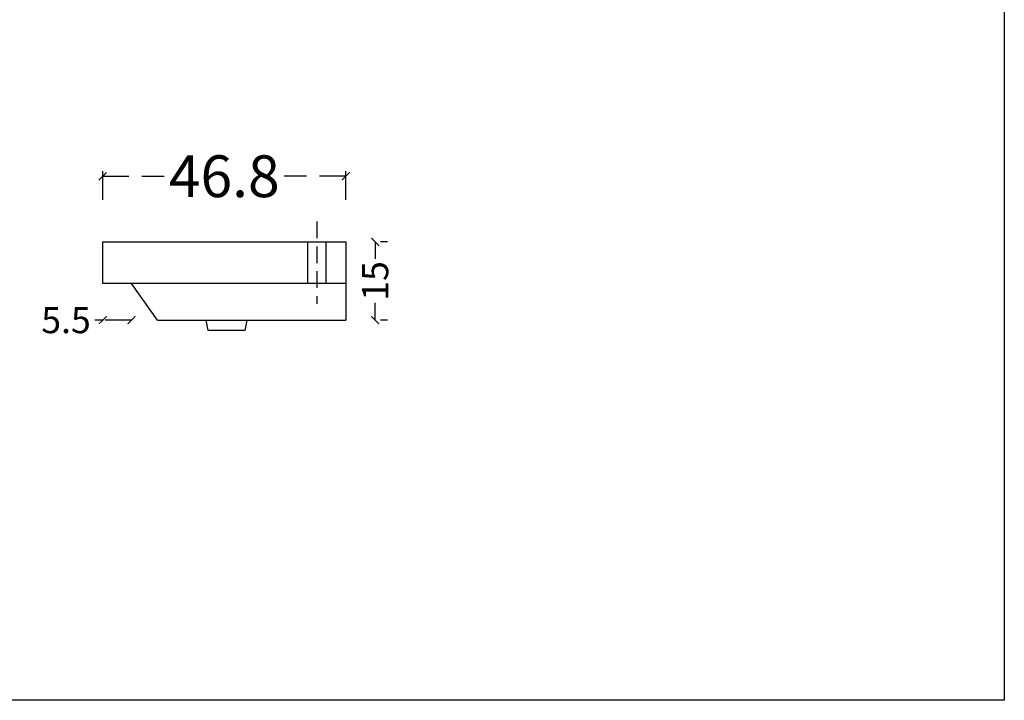
# Model space of a CAD drawing. Units: millimetres. Extents: x -567 to 26290, y -1201508 to -1073.
# Drawn here: x 17291 to 17479, y -2873 to -2742 of the extents above; entities that cross this region are included whole.
import ezdxf

# ---------------------------------------------------------------- set-up
doc = ezdxf.new("R2010")
doc.units = ezdxf.units.MM
for name, pattern in [('CENTER2', [28.575, 19.05, -3.175, 3.175, -3.175]), ('HIDDEN2', [4.7625, 3.175, -1.5875]), ('LFT05', [7.5, 5, -2.5])]:
    doc.linetypes.add(name, pattern=pattern)
doc.layers.add('99-不出圖', color=215, linetype='Continuous', plot=False)
doc.layers.add('X-標註', color=1, linetype='Continuous')
doc.layers.add('圖層 1', color=7, linetype='Continuous', true_color=0x000000)
doc.styles.add('數字', font='GOTHIC.TTF')
doc.dimstyles.new('複本 30', dxfattribs={"dimtxt": 10, "dimasz": 4, "dimexe": 1, "dimexo": 8, "dimgap": 2, "dimtad": 1, "dimdec": 1, "dimrnd": 0.5, "dimdsep": 46, "dimlunit": 6, "dimtxsty": '數字', "dimblk1": 'ARCHTICK', "dimblk2": 'ARCHTICK', "dimsah": 1, "dimcen": 4, "dimclrd": 8, "dimclre": 8, "dimclrt": 3, "dimadec": 0, "dimazin": 0, "dimtfac": 1, "dimtdec": 1, "dimtmove": 0, "dimatfit": 3, "dimldrblk": 'DOT', "dimfxl": 1, "dimtolj": 1, "dimtzin": 0, "dimarcsym": 0})

# ---------------------------------------------------------------- blocks, each defined once
blk = doc.blocks.new('_ArchTick')
at = {"color": 0, "linetype": 'ByBlock', "const_width": 0.15}
blk.add_lwpolyline([(-0.5, -0.5), (0.5, 0.5)], dxfattribs=at)
blk = doc.blocks.new('*D37')
at = {"layer": 'X-標註', "color": 6, "linetype": 'CENTER2', "lineweight": -2, "transparency": 16777216}
for p, q in [((17306.97, -2776.93), (17306.97, -2771.39)), ((17353.47, -2776.93), (17353.47, -2771.39))]:
    blk.add_line(p, q, dxfattribs=at)
at = {"layer": 'X-標註', "color": 6, "linetype": 'LFT05', "lineweight": -3, "transparency": 16777216}
for p, q in [((17306.97, -2772.39), (17318.75, -2772.39)), ((17353.47, -2772.39), (17341.69, -2772.39))]:
    blk.add_line(p, q, dxfattribs=at)
at = {"layer": 'X-標註', "color": 6, "lineweight": -3, "transparency": 16777216, "xscale": 1.5, "yscale": 1.5, "zscale": 1.5, "rotation": 180}
blk.add_blockref('_ArchTick', (17306.97, -2772.39), dxfattribs=at)
at = {"layer": 'X-標註', "color": 6, "lineweight": -3, "transparency": 16777216, "xscale": 1.5, "yscale": 1.5, "zscale": 1.5}
blk.add_blockref('_ArchTick', (17353.47, -2772.39), dxfattribs=at)
at = {"layer": 'X-標註', "color": 6, "transparency": 16777216, "insert": (17330.22, -2772.39), "char_height": 8, "attachment_point": 5, "style": '數字'}
blk.add_mtext('\\A1;46.8', dxfattribs=at)
blk = doc.blocks.new('_Dot')
at = {"color": 0, "linetype": 'ByBlock', "lineweight": -2}
blk.add_line((-0.5, 0), (-1, 0), dxfattribs=at)
at = {"color": 0, "linetype": 'ByBlock', "const_width": 0.5}
blk.add_lwpolyline([(-0.25, 0, 1), (0.25, 0, 1)], format="xyb", close=True, dxfattribs=at)
blk = doc.blocks.new('*D38')
at = {"layer": 'X-標註', "color": 6, "linetype": 'LFT05', "lineweight": -3, "transparency": 16777216}
for p, q in [((17359.09, -2784.93), (17359.09, -2788.22)), ((17359.09, -2799.93), (17359.09, -2796.64))]:
    blk.add_line(p, q, dxfattribs=at)
at = {"layer": 'X-標註', "color": 6, "linetype": 'CENTER2', "lineweight": -2, "transparency": 16777216}
for p, q in [((17361.47, -2784.93), (17360.09, -2784.93)), ((17361.47, -2799.93), (17360.09, -2799.93))]:
    blk.add_line(p, q, dxfattribs=at)
at = {"layer": 'X-標註', "color": 6, "lineweight": -3, "transparency": 16777216, "xscale": 1.5, "yscale": 1.5, "zscale": 1.5}
for p, rotation in [((17359.09, -2784.93), 90), ((17359.09, -2799.93), 270)]:
    blk.add_blockref('_ArchTick', p, dxfattribs=dict(at, rotation=rotation))
at = {"layer": 'X-標註', "color": 6, "transparency": 16777216, "insert": (17359.09, -2792.43), "char_height": 5, "attachment_point": 5, "rotation": 90, "style": '數字'}
blk.add_mtext('\\A1;15', dxfattribs=at)
blk = doc.blocks.new('*D39')
at = {"layer": 'X-標註', "color": 6, "linetype": 'LFT05', "lineweight": -3, "transparency": 16777216}
for p, q in [((17306.97, -2799.93), (17305.47, -2799.93)), ((17312.47, -2799.93), (17306.97, -2799.93))]:
    blk.add_line(p, q, dxfattribs=at)
at = {"layer": 'X-標註', "color": 6, "lineweight": -3, "transparency": 16777216, "xscale": 1.5, "yscale": 1.5, "zscale": 1.5, "rotation": 180}
blk.add_blockref('_ArchTick', (17306.97, -2799.93), dxfattribs=at)
at = {"layer": 'X-標註', "color": 6, "lineweight": -3, "transparency": 16777216, "xscale": 1.5, "yscale": 1.5, "zscale": 1.5}
blk.add_blockref('_ArchTick', (17312.47, -2799.93), dxfattribs=at)
at = {"layer": 'X-標註', "color": 6, "transparency": 16777216, "insert": (17299.95, -2799.93), "char_height": 5, "attachment_point": 5, "style": '數字'}
blk.add_mtext('\\A1;5.5', dxfattribs=at)

msp = doc.modelspace()

# ---------------------------------------------------------------- linework, layer by layer
at = {"color": 2}
for points in [[(17306.97, -2784.93), (17353.47, -2784.93), (17353.47, -2792.93), (17306.97, -2792.93), (17306.97, -2784.93)], [(17317.47, -2799.93), (17312.47, -2792.93)], [(17353.47, -2792.93), (17353.47, -2799.93)], [(17317.47, -2799.93), (17353.47, -2799.93)]]:
    msp.add_lwpolyline(points, dxfattribs=at)
msp.add_lwpolyline([(17346.23, -2784.93), (17349.66, -2784.93), (17349.66, -2792.93), (17346.23, -2792.93)], close=True, dxfattribs=at)
at = {"layer": '99-不出圖'}
msp.add_lwpolyline([(17075.62, -2612.15), (17479.44, -2612.15), (17479.44, -2872.7), (17075.62, -2872.7)], close=True, dxfattribs=at)
at = {"layer": '圖層 1', "color": 8, "linetype": 'HIDDEN2'}
msp.add_lwpolyline([(17347.95, -2781.06), (17347.95, -2796.81)], dxfattribs=at)
at = {"layer": '圖層 1', "color": 2}
msp.add_lwpolyline([(17334.53, -2799.93), (17334.16, -2801.93), (17327.17, -2801.93), (17326.75, -2799.93)], dxfattribs=at)

# ---------------------------------------------------------------- dimensions: what is measured, and where the dimension line sits
at = {"layer": 'X-標註', "color": 6}
dim = msp.add_linear_dim(base=(17353.47, -2772.39), p1=(17306.97, -2784.93), p2=(17353.47, -2784.93), text='46.8', dimstyle='複本 30', override={"dimtxt": 8, "dimasz": 1.5, "dimgap": 1, "dimtad": 0, "dimclrd": 6, "dimclre": 6, "dimclrt": 6, "dimlwd": 65533}, dxfattribs=at)
dim.commit()
dim.dimension.update_dxf_attribs({"geometry": '*D37', "text_midpoint": (17330.22, -2772.39)})
dim = msp.add_linear_dim(base=(17359.09, -2799.93), p1=(17353.47, -2784.93), p2=(17353.47, -2799.93), angle=90, dimstyle='複本 30', override={"dimtxt": 5, "dimasz": 1.5, "dimgap": 1, "dimtad": 0, "dimclrd": 6, "dimclre": 6, "dimclrt": 6, "dimlwd": 65533}, dxfattribs=at)
dim.commit()
dim.dimension.update_dxf_attribs({"geometry": '*D38', "text_midpoint": (17359.09, -2792.43)})
dim = msp.add_linear_dim(base=(17312.47, -2799.93), p1=(17306.97, -2792.93), p2=(17312.47, -2792.93), dimstyle='複本 30', override={"dimtxt": 5, "dimasz": 1.5, "dimgap": 1, "dimtad": 0, "dimclrd": 6, "dimclre": 6, "dimclrt": 6, "dimlwd": 65533}, dxfattribs=at)
dim.commit()
dim.dimension.update_dxf_attribs({"geometry": '*D39', "text_midpoint": (17299.95, -2799.93), "dimtype": 160})

doc.saveas('drawing.dxf')
